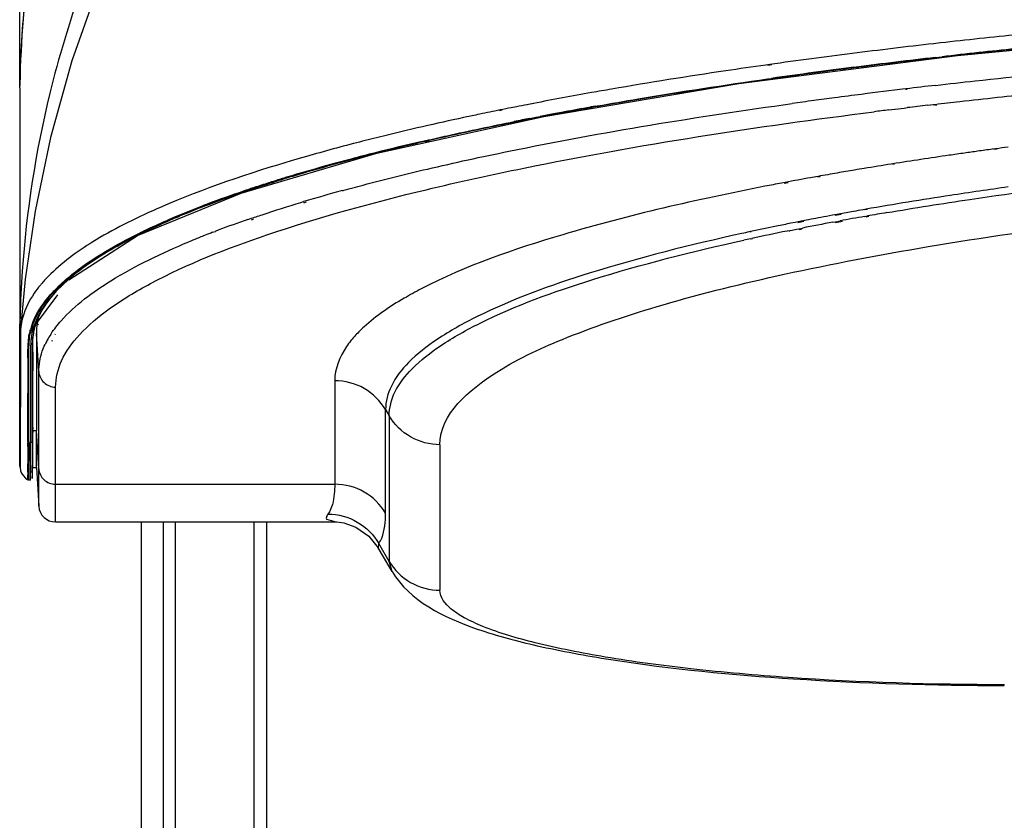
# Model space of a CAD drawing. Units: millimetres. Extents: x 0 to 1189, y 0 to 841.
# Drawn here: x 334 to 370, y 559 to 588 of the extents above; entities that cross this region are included whole.
import ezdxf

# ---------------------------------------------------------------- set-up
doc = ezdxf.new("R2010")
doc.units = ezdxf.units.MM
doc.header["$LTSCALE"] = 65.395
doc.layers.add('7_ALL_FEATURES', color=7, linetype='CONTINUOUS')

msp = doc.modelspace()

# ---------------------------------------------------------------- linework, layer by layer
at = {"layer": '7_ALL_FEATURES', "color": 7, "linetype": 'Continuous'}
for p, q in [((334.367, 585.3684), (334.3646, 595.6015)), ((366.0641, 585.1945), (366.0966, 585.1984)), ((366.0971, 585.1868), (366.1307, 585.1904)), ((365.4776, 584.4437), (365.6931, 584.4704)), ((365.4777, 584.4437), (365.7035, 584.468)), ((366.8652, 584.6119), (367.0661, 584.6355)), ((367.0661, 584.6355), (367.1302, 584.643)), ((367.1262, 584.6212), (367.192, 584.6283)), ((369.2974, 583.0538), (369.1782, 583.0376)), ((369.3488, 583.0431), (369.2337, 583.0262)), ((365.6157, 582.5145), (365.5521, 582.5044)), ((365.6817, 582.5028), (365.6161, 582.4932)), ((362.859, 582.0509), (362.6701, 582.0169)), ((362.9447, 582.0662), (362.859, 582.0509)), ((363.0139, 582.0553), (362.9316, 582.0395)), ((361.765, 581.8502), (361.6309, 581.8249)), ((361.8649, 581.8353), (361.7321, 581.8099)), ((345.9061, 581.5577), (345.9245, 581.5627)), ((345.9253, 581.5557), (345.9454, 581.5606)), ((344.4258, 581.1324), (344.5232, 581.1616)), ((344.5347, 581.1223), (344.6264, 581.152)), ((364.6591, 580.8912), (364.5574, 580.8734)), ((364.7093, 580.8832), (364.6123, 580.8646)), ((342.5321, 580.5238), (342.6044, 580.5486)), ((342.6542, 580.5138), (342.7299, 580.5383)), ((363.6805, 580.7161), (363.4551, 580.6746)), ((363.7671, 580.7028), (363.5469, 580.6607)), ((364.6035, 580.6315), (364.7052, 580.6494)), ((364.6587, 580.6227), (364.7557, 580.6413)), ((362.1199, 580.419), (361.9665, 580.3886)), ((362.336, 580.4615), (362.1199, 580.419)), ((362.167, 580.1762), (362.2536, 580.1934)), ((362.4336, 580.4476), (362.2145, 580.4056)), ((362.2536, 580.1934), (362.3832, 580.2189)), ((362.2609, 580.163), (362.3489, 580.1799)), ((363.471, 580.4266), (363.6356, 580.4571)), ((363.5634, 580.4127), (363.8141, 580.4608)), ((363.6356, 580.4571), (363.7274, 580.474)), ((341.2657, 580.0646), (341.3701, 580.0983)), ((341.2661, 580.0645), (341.3572, 580.0993)), ((360.5252, 580.0902), (360.4769, 580.0798)), ((360.5499, 580.087), (360.498, 580.077)), ((360.5255, 579.8364), (360.5738, 579.8468)), ((360.5447, 579.8339), (360.5965, 579.8439)), ((361.8284, 580.1085), (361.8481, 580.1125)), ((361.8481, 580.1125), (362.013, 580.1456)), ((361.9145, 580.0966), (361.9347, 580.1004)), ((362.013, 580.1456), (362.167, 580.1762)), ((335.0429, 575.0817), (334.9575, 576.4491)), ((334.9579, 576.4491), (334.9575, 572.9747)), ((335.4705, 576.4142), (335.4865, 576.4388)), ((335.6271, 576.4114), (335.6379, 576.436)), ((335.33, 576.1754), (335.3429, 576.1995)), ((335.3429, 576.1995), (335.3479, 576.2088)), ((335.5223, 576.1726), (335.5369, 576.2059)), ((335.0429, 571.6072), (335.0429, 575.0817)), ((345.6394, 574.756), (345.6391, 571.052)), ((335.6417, 569.7021), (335.6418, 574.5265)), ((347.4578, 570.0162), (347.4578, 573.7207)), ((347.4578, 573.7207), (347.586, 573.5019)), ((347.586, 573.5019), (347.5859, 568.2937)), ((334.9575, 571.6523), (334.9575, 572.975)), ((335.0429, 571.6072), (334.9575, 572.9748)), ((349.4048, 572.4667), (349.4046, 567.2586)), ((334.9575, 571.6523), (335.0429, 570.265)), ((335.0429, 570.265), (335.0429, 571.607)), ((335.6417, 571.0521), (342.6075, 571.052)), ((342.6075, 571.052), (345.6391, 571.052)), ((335.6417, 569.7021), (345.6801, 569.7021)), ((338.7075, 569.7021), (338.7075, 505.1668)), ((339.5072, 500.3046), (339.5072, 569.7021)), ((339.9376, 500.0073), (339.9376, 569.7021)), ((342.7575, 500.0073), (342.7575, 569.7021)), ((343.2076, 498.7157), (343.2075, 569.7021)), ((345.3395, 569.8048), (345.679, 569.7021)), ((347.1988, 568.7708), (347.215, 568.9272)), ((347.5859, 568.2937), (347.215, 568.9272)), ((347.6918, 567.933), (347.1978, 568.7725)), ((347.6918, 567.933), (347.586, 568.2936))]:
    msp.add_line(p, q, dxfattribs=at)
at = {"layer": '7_ALL_FEATURES', "color": 6, "linetype": 'Continuous'}
for p, q in [((367.9346, 586.3913), (376.1342, 587.1877)), ((367.1504, 586.8207), (367.0787, 586.8125)), ((367.1504, 586.8207), (367.0819, 586.8117)), ((360.1019, 585.3835), (367.9346, 586.3913)), ((367.1376, 586.3195), (367.38, 586.3472)), ((367.138, 586.3084), (367.4489, 586.3439)), ((367.2617, 586.316), (367.1428, 586.3024)), ((367.2617, 586.316), (367.1455, 586.3018)), ((361.2082, 586.0686), (361.0652, 586.0485)), ((361.2854, 586.0529), (361.1385, 586.0337)), ((363.2343, 585.8211), (362.859, 585.7713)), ((364.2238, 585.9675), (364.3095, 585.9784)), ((364.3824, 585.9693), (364.2968, 585.9584)), ((364.2994, 585.9657), (364.3852, 585.9766)), ((364.3157, 585.9621), (364.4026, 585.9727)), ((364.316, 585.9487), (364.4005, 585.9597)), ((364.4031, 585.9647), (364.3166, 585.9541)), ((361.1357, 585.5535), (361.2783, 585.5736)), ((361.3256, 585.561), (361.1766, 585.5399)), ((361.1778, 585.5477), (361.3259, 585.5685)), ((361.2029, 585.5427), (361.3515, 585.5634)), ((361.2029, 585.5415), (361.3498, 585.5607)), ((361.353, 585.5555), (361.204, 585.5345)), ((334.3599, 585.2298), (334.371, 585.3681)), ((334.3599, 585.2298), (334.3672, 576.7917)), ((334.3625, 585.2298), (334.3653, 585.3683)), ((353.1229, 584.2097), (360.1019, 585.3835)), ((351.5627, 584.4418), (351.4636, 584.4217)), ((351.629, 584.4327), (351.5352, 584.4119)), ((352.1499, 584.5593), (351.955, 584.5206)), ((352.7521, 584.6769), (352.5182, 584.6315)), ((352.5797, 584.6435), (352.5228, 584.6309)), ((352.7646, 584.6751), (352.5797, 584.6435)), ((354.9767, 584.5767), (355.0357, 584.5872)), ((355.051, 584.5768), (355.1123, 584.5877)), ((355.1182, 584.5791), (355.0564, 584.5681)), ((355.0765, 584.5728), (355.137, 584.5838)), ((355.1377, 584.576), (355.0771, 584.5649)), ((355.0816, 584.5606), (355.1418, 584.5709)), ((347.1501, 582.896), (353.1229, 584.2097)), ((352.6224, 584.114), (352.5038, 584.0907)), ((352.6268, 584.1133), (352.5038, 584.0907)), ((352.7707, 584.1429), (352.6224, 584.114)), ((352.6226, 584.1244), (352.8173, 584.1623)), ((352.6244, 584.1384), (352.8412, 584.1806)), ((352.6324, 584.1373), (352.7332, 584.1598)), ((352.7332, 584.1598), (352.8492, 584.1795)), ((352.8443, 584.1573), (352.7707, 584.1429)), ((352.8561, 584.1556), (352.7801, 584.1416)), ((352.8173, 584.1623), (353.0023, 584.1981)), ((352.8193, 584.162), (352.8705, 584.1726)), ((352.8412, 584.1806), (352.9917, 584.2096)), ((352.9923, 584.1859), (352.8443, 584.1573)), ((352.8705, 584.1726), (353.0071, 584.1974)), ((348.8513, 583.3226), (348.9877, 583.354)), ((348.8799, 583.3191), (349.0138, 583.3508)), ((348.7732, 583.3189), (348.8952, 583.3471)), ((349.0001, 583.3445), (348.8591, 583.3119)), ((349.0173, 583.3424), (348.8805, 583.3093)), ((348.8884, 583.3051), (349.0134, 583.3329)), ((342.2824, 581.4683), (347.1501, 582.896)), ((347.0111, 582.8765), (347.1117, 582.902)), ((342.7253, 581.6561), (342.754, 581.6655)), ((342.7993, 581.6458), (342.7677, 581.6353)), ((342.7697, 581.6534), (342.8005, 581.6636)), ((342.7985, 581.6509), (342.8302, 581.661)), ((342.802, 581.6494), (342.8331, 581.6587)), ((342.8353, 581.6427), (342.8034, 581.6323)), ((343.272, 581.8331), (343.3402, 581.8547)), ((343.3392, 581.8375), (343.4158, 581.8618)), ((343.4231, 581.8475), (343.3435, 581.8223)), ((343.3746, 581.8344), (343.4508, 581.8587)), ((343.4538, 581.8448), (343.3761, 581.8194)), ((338.577, 579.9454), (342.2824, 581.4683)), ((342.3713, 581.5376), (342.3912, 581.5444)), ((342.4117, 581.5157), (342.3899, 581.5083)), ((342.3972, 581.5288), (342.4186, 581.536)), ((342.4112, 581.5276), (342.4336, 581.5348)), ((342.4125, 581.534), (342.4346, 581.5406)), ((342.4396, 581.5134), (342.417, 581.5061)), ((339.8553, 580.5665), (339.9276, 580.5972)), ((339.8752, 580.5652), (339.9429, 580.5962)), ((340.0301, 580.6179), (339.9574, 580.5872)), ((340.0421, 580.6171), (339.964, 580.5868)), ((340.0259, 580.6386), (340.1309, 580.6823)), ((340.0342, 580.638), (340.1309, 580.6823)), ((336.1164, 578.3647), (338.577, 579.9454)), ((334.3632, 578.6815), (334.3643, 576.789)), ((335.83, 578.1201), (335.8039, 578.0945)), ((335.8351, 578.1199), (335.8039, 578.0945)), ((334.9301, 576.7601), (335.7228, 577.8324)), ((334.3673, 573.1357), (334.3646, 576.7895)), ((334.8159, 576.8074), (334.8284, 576.8392)), ((334.8588, 576.5036), (334.9301, 576.7601)), ((334.8754, 576.7242), (334.8685, 576.7038)), ((334.9218, 576.7238), (334.9143, 576.7034)), ((334.9288, 576.7609), (334.9406, 576.7953)), ((334.9462, 576.8051), (334.966, 576.8368)), ((335.0139, 576.7604), (335.0352, 576.7947)), ((334.3651, 575.7733), (334.3648, 576.3912)), ((334.3923, 576.5991), (334.3869, 576.4693)), ((334.7335, 576.5507), (334.7354, 576.5578)), ((334.7354, 576.5578), (334.7433, 576.5871)), ((334.7599, 576.5262), (334.7647, 576.5449)), ((334.7749, 576.5828), (334.7813, 576.6054)), ((334.7763, 576.5261), (334.7842, 576.5448)), ((334.7858, 576.5494), (334.8085, 576.5856)), ((334.8003, 576.5826), (334.8099, 576.6052)), ((334.8126, 576.5096), (334.8088, 576.4936)), ((334.8147, 576.518), (334.8126, 576.5096)), ((334.8316, 576.2789), (334.8329, 576.3005)), ((334.8461, 576.5178), (334.8371, 576.4934)), ((334.8603, 576.5126), (334.8587, 576.5054)), ((334.8603, 576.5125), (334.8593, 576.5053)), ((334.8602, 576.5119), (334.8677, 576.5454)), ((334.8604, 576.5122), (334.8811, 576.5456)), ((334.3843, 575.9488), (334.3724, 571.6613)), ((334.8314, 576.2757), (334.8315, 576.2973)), ((334.3721, 571.6573), (334.3651, 575.7733)), ((334.7508, 573.5047), (334.75, 572.5311)), ((334.7508, 573.5047), (334.7506, 572.9752)), ((334.7506, 572.9752), (334.7501, 572.5866)), ((334.8102, 572.9748), (334.8094, 571.5495)), ((334.8106, 572.9775), (334.8103, 572.7059)), ((334.8275, 572.9092), (334.8241, 572.8771)), ((334.8256, 572.5999), (334.8276, 572.8728)), ((334.8265, 572.7024), (334.8276, 572.8728)), ((334.8275, 572.9751), (334.8275, 572.9092)), ((334.8276, 572.9749), (334.828, 573.0459)), ((334.8276, 572.9749), (334.9575, 572.9749)), ((334.828, 573.0459), (334.8281, 573.0813)), ((334.6551, 572.5843), (334.6547, 572.7045)), ((334.6585, 572.5825), (334.6587, 572.7027)), ((334.6812, 572.5311), (334.6811, 571.2021)), ((334.685, 572.5764), (334.6852, 572.7027)), ((334.685, 572.5764), (334.6853, 572.5461)), ((334.6852, 572.5461), (334.6855, 572.5311)), ((334.6853, 572.5461), (334.6855, 572.5311)), ((334.6855, 572.5311), (334.75, 572.5311)), ((334.6863, 572.5764), (334.686, 572.7027)), ((334.7497, 571.7545), (334.7497, 572.5311)), ((334.7772, 572.5396), (334.75, 572.5311)), ((334.8232, 572.5865), (334.8207, 571.7937)), ((334.8256, 572.5999), (334.8265, 572.7024)), ((334.7492, 571.4918), (334.7497, 571.7545)), ((334.8094, 571.5495), (334.8157, 571.8957)), ((334.8157, 571.8957), (334.8182, 572.0425)), ((334.8207, 571.7937), (334.8205, 571.6556)), ((334.3723, 571.666), (334.372, 571.6607)), ((334.6524, 571.2099), (334.6537, 571.3877)), ((334.654, 571.5503), (334.6542, 571.6527)), ((334.6544, 571.4854), (334.6551, 571.5579)), ((334.7488, 571.2021), (334.7492, 571.4918)), ((334.8086, 571.6523), (334.8086, 571.6556)), ((334.8089, 571.259), (334.8138, 571.4206)), ((334.8094, 571.55), (334.809, 571.2605)), ((334.8138, 571.4206), (334.8223, 571.6556)), ((334.8205, 571.6556), (334.8205, 571.6523)), ((334.822, 571.6523), (334.9575, 571.6523)), ((334.5679, 571.2689), (334.653, 571.2094)), ((334.7498, 571.2021), (334.6811, 571.2021)), ((334.809, 571.2603), (334.809, 571.2605))]:
    msp.add_line(p, q, dxfattribs=at)
for points in [[(337.0824, 588.6344), (336.2279, 586.203), (335.4637, 583.4553), (334.9168, 580.8257), (334.5617, 578.3896), (334.3923, 576.5991)], [(334.3843, 575.9488), (334.3793, 573.8743), (334.376, 572.1124), (334.3723, 571.666)], [(334.372, 571.6606), (334.3707, 571.7146), (334.3673, 573.1357)], [(334.6855, 572.5311), (334.6752, 572.532), (334.6651, 572.5346), (334.6556, 572.5389)], [(334.8099, 572.5866), (334.7993, 572.5603), (334.7772, 572.5396)], [(334.3713, 571.6622), (334.3946, 571.5292), (334.4247, 571.4521), (334.4821, 571.3587), (334.5679, 571.2689)], [(334.7495, 571.4918), (334.7778, 571.4991), (334.8005, 571.5204), (334.8094, 571.55)]]:
    msp.add_lwpolyline(points, dxfattribs=at)
at = {"layer": '7_ALL_FEATURES', "color": 7, "linetype": 'Continuous'}
msp.add_lwpolyline([(345.678, 569.7021), (345.709, 569.7015), (345.9638, 569.6686), (346.393, 569.521), (346.856, 569.1984), (347.1974, 568.7733)], dxfattribs=at)
at = {"layer": '7_ALL_FEATURES', "color": 6, "linetype": 'Continuous'}
for centre, radius, start, end in [((371.3585, 576.245), 36.9797, 160.14238, 166.23872), ((396.8724, 325.2559), 263.2481, 95.870279, 96.482806), ((394.266, 348.1408), 240.2152, 96.498595, 97.199795), ((397.6958, 319.8722), 268.1938, 95.927253, 96.490399), ((397.841, 318.8216), 269.2431, 95.923042, 96.481342), ((398.0622, 316.9374), 271.1339, 95.928426, 96.295921), ((390.6805, 376.0099), 212.1162, 97.579381, 97.986756), ((392.222, 364.4354), 223.7929, 97.203448, 97.579712), ((395.0057, 343.3463), 244.5661, 96.543018, 97.210372), ((395.0769, 343.212), 244.6901, 96.555247, 97.206301), ((395.075, 342.9731), 244.9338, 96.549391, 97.198001), ((396.9045, 327.4668), 260.541, 96.296805, 96.532929), ((392.7016, 361.6514), 226.1165, 97.23521, 97.6069), ((392.7784, 361.2445), 226.5186, 97.222608, 97.591446), ((392.7978, 361.3479), 226.4115, 97.231657, 97.502764), ((391.0195, 374.2368), 213.4193, 97.60655, 98.010576), ((390.7174, 376.9891), 210.6326, 97.600246, 98.021275), ((391.057, 374.1471), 213.5017, 97.590964, 98.004729), ((372.0934, 576.0822), 37.7322, 166.26401, 176.05972), ((375.2745, 467.3712), 119.4478, 101.498447, 101.848645), ((376.429, 461.6993), 125.236, 101.269408, 101.452508), ((377.42, 456.7072), 130.3255, 101.015453, 101.180452), ((380.0605, 443.3352), 143.4516, 100.199802, 100.567936), ((380.1319, 443.3215), 143.4552, 100.200506, 100.583464), ((380.316, 442.1321), 144.668, 100.189454, 100.566309), ((381.006, 438.1022), 148.7694, 100.076578, 100.201273), ((381.2565, 436.923), 149.9613, 100.064042, 100.191079), ((381.1908, 437.4619), 149.4096, 100.073904, 100.202223), ((377.0566, 459.1089), 127.3944, 101.056919, 101.314206), ((377.1535, 458.7402), 127.7613, 101.069842, 101.318479), ((376.821, 460.6608), 125.8024, 101.14524, 101.336832), ((378.5189, 451.5757), 135.0682, 100.690112, 100.894105), ((378.424, 452.4359), 134.1822, 100.712594, 100.925419), ((378.6568, 451.0011), 135.6451, 100.692846, 100.901974), ((379.1292, 448.3469), 138.3541, 100.569421, 100.690446), ((379.093, 448.9043), 137.7765, 100.58519, 100.712965), ((379.3087, 447.5529), 139.1544, 100.567911, 100.693193), ((369.3825, 493.9823), 92.1914, 102.911312, 103.901813), ((366.9953, 503.6754), 82.2086, 103.909841, 104.490096), ((368.8871, 496.5625), 89.0575, 103.053036, 104.165186), ((369.1086, 495.9525), 89.6756, 103.050396, 104.204524), ((368.9175, 496.5086), 89.1029, 103.014816, 104.165715), ((364.7793, 512.5922), 72.5096, 104.829603, 105.43428), ((364.7509, 512.7946), 72.292, 104.832163, 105.406511), ((364.7108, 513.0752), 71.9968, 104.849148, 105.433541), ((366.4249, 506.3727), 78.9431, 104.174862, 104.828807), ((366.2276, 507.2176), 78.0612, 104.251072, 104.832044), ((365.9804, 508.3016), 76.9363, 104.531515, 104.851998), ((366.9274, 504.6481), 80.7106, 104.218211, 104.531544), ((362.5077, 520.7609), 64.0309, 105.420249, 106.708517), ((362.2918, 521.7699), 62.9719, 105.417228, 106.757431), ((362.5987, 520.5495), 64.244, 105.393478, 106.635873), ((359.9065, 529.4286), 54.9812, 107.11568, 107.38489), ((360.0365, 529.1188), 55.2998, 107.05251, 107.3314), ((359.8361, 529.9539), 54.4274, 107.09943, 107.38612), ((360.6029, 527.1641), 57.3504, 106.725042, 107.114823), ((360.7504, 526.7882), 57.7373, 106.650878, 107.051628), ((360.3885, 528.1571), 56.3071, 106.7769, 107.09915), ((357.2907, 537.5263), 46.4713, 108.49427, 108.70022), ((357.3172, 537.5511), 46.4396, 108.49337, 108.7123), ((357.6841, 536.3498), 47.7119, 108.27168, 108.4942), ((357.6913, 536.6166), 47.4278, 108.34024, 108.57556), ((357.7266, 536.3267), 47.7307, 108.26195, 108.49331), ((358.554, 533.7014), 50.4995, 107.61484, 108.23257), ((358.5456, 534.0254), 50.1562, 107.64359, 108.29711), ((358.6251, 533.5891), 50.612, 107.57903, 108.21986), ((359.4696, 530.8256), 53.5175, 107.3854, 107.54083), ((359.5836, 530.5718), 53.7779, 107.33194, 107.496), ((359.4319, 531.2464), 53.0731, 107.38661, 107.5559), ((355.4764, 542.8001), 40.8943, 108.69091, 110.59159), ((355.5295, 542.7458), 40.946, 108.70657, 110.57949), ((355.514, 542.9458), 40.7346, 108.79517, 110.64364), ((357.2907, 537.8087), 46.1702, 108.5756, 108.79992), ((350.3453, 555.745), 27.4892, 113.195, 113.41939), ((350.6802, 554.9627), 28.3402, 112.83265, 113.1943), ((352.2613, 551.3064), 31.8005, 110.90799, 112.75272), ((352.4443, 551.0588), 32.0602, 110.89673, 112.62972), ((352.5929, 550.5444), 32.6128, 110.81026, 112.46504), ((353.6788, 547.647), 35.7248, 110.62676, 110.93721), ((353.8559, 547.2642), 36.1277, 110.61358, 110.83448), ((353.7948, 547.569), 35.8022, 110.67741, 110.9238), ((350.4127, 555.7267), 27.0092, 113.29237, 113.51855), ((350.6375, 555.2047), 27.5776, 113.1106, 113.29252), ((350.701, 555.1173), 27.6639, 113.08222, 113.31929), ((350.6118, 555.4639), 27.2891, 113.1633, 113.39738), ((350.8426, 554.7242), 28.1, 112.92713, 113.11059), ((350.8428, 554.9242), 27.8762, 112.98496, 113.16349), ((351.0295, 554.2823), 28.5798, 112.78283, 112.92724), ((351.1407, 554.0817), 28.789, 112.7107, 112.92296), ((351.2272, 554.0145), 28.8637, 112.65725, 112.82558), ((372.3236, 576.0591), 37.9635, 176.0488, 178.48945), ((339.0879, 574.8479), 5.1945, 135.98992, 137.60104), ((339.399, 574.5469), 5.6274, 134.23111, 135.98679), ((338.5636, 575.3126), 4.4938, 139.80012, 140.58344), ((338.7827, 575.1258), 4.7818, 137.59398, 139.78513), ((339.635, 574.1235), 5.5826, 134.27197, 136.4556), ((339.6716, 574.1121), 5.5903, 134.10356, 136.51456), ((339.647, 574.1928), 5.4766, 134.56682, 136.79044), ((339.9644, 573.7878), 6.0529, 133.24228, 134.2867), ((340.0464, 573.728), 6.127, 132.87824, 134.12049), ((339.3547, 574.3921), 5.1944, 136.47285, 137.25936), ((339.3633, 574.4071), 5.1636, 136.53555, 137.40765), ((339.3667, 574.4582), 5.0905, 136.80754, 137.67512), ((336.6719, 576.4155), 2.2868, 164.44076, 171.35949), ((336.5605, 576.4334), 2.1739, 172.58262, 175.62975), ((336.587, 576.4301), 2.2006, 171.40419, 172.58549), ((337.0505, 575.9477), 2.3941, 162.40125, 164.51009), ((337.131, 575.9213), 2.4789, 159.05392, 162.38069), ((337.1118, 575.9324), 2.4258, 159.94416, 163.89274), ((337.162, 575.9388), 2.4178, 161.553, 165.12485), ((337.1992, 576.0012), 2.3941, 161.49993, 166.86148), ((350.9813, 576.1603), 16.5978, 179.30944, 179.98132), ((340.9755, 576.2797), 6.5913, 178.352, 179.29935), ((336.9385, 575.9732), 2.2794, 165.32256, 168.61108), ((337.001, 575.9605), 2.3114, 165.83335, 168.01189), ((337.1013, 575.9365), 2.4146, 164.4765, 165.40583), ((336.8935, 576.0021), 2.1418, 166.73204, 171.21833), ((337.1277, 575.9481), 2.3822, 165.1306, 166.15991), ((336.9762, 576.0533), 2.1653, 167.94709, 169.10231), ((367.7595, 571.3223), 32.9785, 177.11578, 177.60201), ((367.8471, 571.3179), 33.0662, 176.94028, 177.11592), ((336.9677, 572.5908), 2.3127, 180.16165, 181.2849), ((253.8864, 573.399), 80.9431, 359.039786, 359.434344), ((354.2105, 571.301), 19.557, 179.45977, 179.74616)]:
    msp.add_arc(centre, radius, start, end, dxfattribs=at)
at = {"layer": '7_ALL_FEATURES', "color": 7, "linetype": 'Continuous'}
for centre, radius, start, end in [((394.4177, 349.0841), 237.8067, 96.847624, 97.227673), ((395.764, 337.906), 249.0656, 96.597499, 96.841028), ((391.2091, 373.7564), 212.9265, 97.671546, 97.881462), ((392.0991, 367.1517), 219.5909, 97.475546, 97.671622), ((393.0646, 359.7851), 227.0205, 97.228681, 97.475273), ((394.0958, 353.881), 232.3321, 97.075557, 97.207854), ((395.4189, 343.0838), 243.21, 96.742281, 96.91446), ((393.5614, 403.9689), 180.7211, 97.754089, 97.922134), ((394.2519, 398.889), 185.8478, 97.578358, 97.716639), ((390.704, 423.799), 160.6861, 98.254858, 98.982474), ((392.3566, 412.539), 172.0667, 98.075904, 98.261126), ((392.9753, 408.1814), 176.4681, 97.922188, 98.076038), ((386.9379, 447.1816), 137.0019, 99.532473, 99.796904), ((387.6463, 442.9718), 141.271, 99.390368, 99.533079), ((388.5883, 437.2509), 147.0689, 99.011674, 99.388805), ((384.3166, 461.9867), 121.9665, 100.222934, 100.655308), ((385.9718, 452.7725), 131.3283, 99.796636, 100.098465), ((382.8853, 469.5866), 114.233, 100.723068, 101.025104), ((393.0167, 414.9308), 168.3714, 97.944509, 98.296089), ((362.8182, 519.8936), 63.9412, 105.336924, 106.625932), ((383.6109, 471.7152), 110.8079, 100.69841, 101.069444), ((384.5309, 466.8585), 115.751, 100.490858, 100.699594), ((385.6318, 460.8758), 121.8341, 100.130028, 100.379893), ((385.8784, 459.8052), 122.6851, 99.986182, 100.401867), ((386.3084, 457.0947), 125.6753, 99.966542, 100.130474), ((387.2239, 452.1601), 130.4476, 99.629477, 99.940533), ((355.2807, 543.3905), 39.2607, 109.16589, 110.77154), ((356.7019, 539.3578), 43.5364, 108.9941, 109.19022), ((380.6581, 486.4274), 95.8021, 101.564234, 102.13118), ((381.9449, 480.1649), 102.1955, 101.273467, 101.567177), ((383.8944, 470.5191), 111.789, 100.526836, 101.094492), ((352.0599, 551.7269), 30.3233, 112.00743, 112.59564), ((352.6602, 550.2445), 31.9226, 111.63968, 112.00927), ((353.0342, 549.303), 32.9356, 111.43684, 111.64054), ((353.4999, 548.1139), 34.2127, 110.9518, 111.43506), ((379.4831, 491.9178), 90.1875, 102.165798, 102.337281), ((379.4718, 492.2046), 89.6565, 102.199801, 102.355227), ((380.9129, 485.4692), 96.5444, 101.401092, 102.16173), ((337.097, 576.4442), 2.1393, 168.50724, 177.19906), ((337.2075, 576.4229), 2.2518, 165.69764, 168.53672), ((337.0321, 576.4491), 2.0742, 178.61247, 180.00001), ((337.0376, 576.4489), 2.0797, 177.24907, 178.61234), ((338.1265, 574.6909), 3.1662, 147.02356, 151.35304), ((337.755, 574.8934), 2.743, 152.13561, 155.09191), ((335.6417, 570.3023), 0.6, 183.56052, 270)]:
    msp.add_arc(centre, radius, start, end, dxfattribs=at)
at = {"layer": '7_ALL_FEATURES', "color": 6, "linetype": 'Continuous'}
for points, knots in [([(334.3653, 585.3683), (334.3878, 586.4076), (334.6538, 590.5349), (335.6379, 594.6167), (336.7562, 597.5021)], [0, 0, 0, 0, 0.2514714, 1, 1, 1, 1]), ([(361.0652, 586.0485), (360.5892, 585.9814), (358.7469, 585.7149), (356.9084, 585.4219), (355.5479, 585.1869)], [0, 0, 0, 0, 0.258286, 1, 1, 1, 1]), ([(355.0357, 584.5872), (355.5232, 584.6736), (357.552, 585.023), (359.5874, 585.3344), (361.1357, 585.5535)], [0, 0, 0, 0, 0.2404703, 1, 1, 1, 1]), ([(355.1123, 584.5877), (355.5971, 584.6735), (357.6145, 585.0206), (359.6384, 585.33), (361.1778, 585.5477)], [0, 0, 0, 0, 0.2405152, 1, 1, 1, 1]), ([(361.1766, 585.5399), (360.6527, 585.4657), (358.6293, 585.1707), (356.6106, 584.8436), (355.1182, 584.5791)], [0, 0, 0, 0, 0.2587904, 1, 1, 1, 1]), ([(355.5479, 585.1869), (355.3096, 585.1458), (354.3765, 584.9825), (353.4448, 584.8104), (352.7521, 584.6769)], [0, 0, 0, 0, 0.2552731, 1, 1, 1, 1]), ([(350.7486, 584.274), (350.5813, 584.2389), (349.9251, 584.0997), (349.2702, 583.9546), (348.783, 583.8428)], [0, 0, 0, 0, 0.2549112, 1, 1, 1, 1]), ([(348.8952, 583.3471), (349.1501, 583.406), (350.2035, 583.6446), (351.2606, 583.8668), (352.0632, 584.0274)], [0, 0, 0, 0, 0.2422279, 1, 1, 1, 1]), ([(348.9877, 583.354), (349.2367, 583.4113), (350.2646, 583.6434), (351.296, 583.86), (352.0787, 584.0167)], [0, 0, 0, 0, 0.2424438, 1, 1, 1, 1]), ([(352.0912, 584.0087), (351.8249, 583.9553), (350.7922, 583.7447), (349.7623, 583.5202), (349.0001, 583.3445)], [0, 0, 0, 0, 0.2577881, 1, 1, 1, 1]), ([(346.4256, 583.269), (345.7819, 583.1026), (343.5019, 582.4813), (341.2489, 581.7415), (339.683, 581.0822)], [0, 0, 0, 0, 0.2812618, 1, 1, 1, 1]), ([(339.4195, 580.9696), (338.6215, 580.624), (337.2321, 579.9466), (335.9564, 579.0494), (335.4736, 578.5792)], [0, 0, 0, 0, 0.5634082, 1, 1, 1, 1]), ([(338.5815, 580.0037), (338.6652, 580.0452), (339.0132, 580.2148), (339.3656, 580.3751), (339.6348, 580.4923)], [0, 0, 0, 0, 0.2413893, 1, 1, 1, 1]), ([(338.6145, 579.9975), (338.7044, 580.0421), (339.0794, 580.2244), (339.4595, 580.3961), (339.7501, 580.5214)], [0, 0, 0, 0, 0.2408025, 1, 1, 1, 1]), ([(339.7751, 580.5091), (339.6734, 580.4651), (339.283, 580.2933), (338.8969, 580.1115), (338.6145, 579.9704)], [0, 0, 0, 0, 0.2598385, 1, 1, 1, 1]), ([(335.8177, 578.1971), (335.9894, 578.3586), (336.836, 579.0684), (337.8045, 579.6184), (338.5815, 580.0037)], [0, 0, 0, 0, 0.2136985, 1, 1, 1, 1]), ([(338.6145, 579.9704), (338.3265, 579.8264), (337.3421, 579.303), (336.3994, 578.6742), (335.83, 578.1201)], [0, 0, 0, 0, 0.28841, 1, 1, 1, 1]), ([(335.8773, 578.2179), (336.0485, 578.3768), (336.8889, 579.0745), (337.8467, 579.6171), (338.6145, 579.9975)], [0, 0, 0, 0, 0.2142336, 1, 1, 1, 1]), ([(335.0919, 578.166), (335.0168, 578.0746), (334.755, 577.7292), (334.5534, 577.333), (334.4689, 577.0289)], [0, 0, 0, 0, 0.272481, 1, 1, 1, 1]), ([(334.8284, 576.8392), (334.8651, 576.9316), (335.0481, 577.3238), (335.314, 577.6731), (335.5398, 577.9174)], [0, 0, 0, 0, 0.2300658, 1, 1, 1, 1]), ([(334.9406, 576.7953), (334.973, 576.8878), (335.1383, 577.281), (335.3909, 577.633), (335.6075, 577.8789)], [0, 0, 0, 0, 0.2302966, 1, 1, 1, 1]), ([(335.6031, 577.8858), (335.5533, 577.8312), (335.3698, 577.6204), (335.2056, 577.392), (335.1022, 577.2143)], [0, 0, 0, 0, 0.2642607, 1, 1, 1, 1]), ([(334.6547, 572.7045), (334.6533, 573.281), (334.6553, 574.1458), (334.6653, 575.2983), (334.6491, 575.8758), (334.6697, 576.1634)], [0, 0, 0, 0, 0.4999907, 0.7499405, 1, 1, 1, 1]), ([(334.686, 572.7027), (334.6849, 573.2796), (334.6866, 574.1451), (334.6961, 575.2984), (334.6795, 575.8765), (334.7013, 576.1641)], [0, 0, 0, 0, 0.499993, 0.7499821, 1, 1, 1, 1]), ([(334.7581, 576.1606), (334.7426, 575.9398), (334.7556, 575.4964), (334.7482, 574.6115), (334.7509, 573.9473), (334.7508, 573.5047)], [0, 0, 0, 0, 0.2500034, 0.5000022, 1, 1, 1, 1]), ([(334.8147, 576.1596), (334.8019, 575.8948), (334.8155, 575.3641), (334.808, 574.3036), (334.8112, 573.5079), (334.8106, 572.9775)], [0, 0, 0, 0, 0.2499474, 0.4999593, 1, 1, 1, 1]), ([(334.6551, 571.5579), (334.6558, 571.6199), (334.6597, 571.9468), (334.6597, 572.2738), (334.6561, 572.5388)], [0, 0, 0, 0, 0.1894985, 1, 1, 1, 1]), ([(334.6863, 572.5764), (334.6815, 572.5763), (334.6719, 572.5773), (334.6628, 572.5804), (334.6585, 572.5825)], [0, 0, 0, 0, 0.4989732, 1, 1, 1, 1])]:
    msp.add_open_spline(points, degree=3, knots=knots, dxfattribs=at)
at = {"layer": '7_ALL_FEATURES', "color": 7, "linetype": 'Continuous'}
for points, knots in [([(336.713, 597.5167), (336.3445, 596.5544), (335.038, 592.6279), (334.4226, 588.4735), (334.367, 585.3684)], [0, 0, 0, 0, 0.2491307, 1, 1, 1, 1]), ([(367.1479, 585.3223), (367.6206, 585.3769), (369.5522, 585.5948), (371.4862, 585.7916), (372.9478, 585.9293)], [0, 0, 0, 0, 0.2447678, 1, 1, 1, 1]), ([(367.1302, 584.643), (367.424, 584.6774), (368.6155, 584.8149), (369.8081, 584.9439), (370.707, 585.0367)], [0, 0, 0, 0, 0.2465559, 1, 1, 1, 1]), ([(348.9537, 582.3285), (349.9231, 582.5549), (354.2461, 583.4932), (358.6165, 584.2016), (362.0118, 584.6716)], [0, 0, 0, 0, 0.2250538, 1, 1, 1, 1]), ([(348.9067, 581.5887), (350.0698, 581.8677), (355.3733, 583.0282), (360.7469, 583.8461), (364.9453, 584.377)], [0, 0, 0, 0, 0.2203554, 1, 1, 1, 1]), ([(345.9245, 581.5627), (346.1659, 581.6289), (347.1719, 581.8991), (348.1833, 582.1485), (348.9537, 582.3285)], [0, 0, 0, 0, 0.2403902, 1, 1, 1, 1]), ([(365.4031, 580.7697), (366.3931, 580.9377), (370.6866, 581.6164), (375.006, 582.1241), (378.3325, 582.4482)], [0, 0, 0, 0, 0.2310347, 1, 1, 1, 1]), ([(335.6425, 574.5265), (335.6513, 574.8477), (335.8115, 575.5524), (336.5274, 576.5032), (337.6246, 577.4209), (339.8279, 578.728), (343.6275, 580.2081), (346.9868, 581.1282), (348.9067, 581.5887)], [0, 0, 0, 0, 0.061478, 0.1337773, 0.2234754, 0.334037, 0.6222879, 1, 1, 1, 1]), ([(361.0395, 581.7113), (358.6033, 581.2366), (354.4241, 580.2824), (350.3421, 578.8717), (348.7379, 578.0422)], [0, 0, 0, 0, 0.5788329, 1, 1, 1, 1]), ([(368.7226, 581.5403), (368.3729, 581.4893), (367.0162, 581.287), (365.6622, 581.0667), (364.6591, 580.8912)], [0, 0, 0, 0, 0.2576396, 1, 1, 1, 1]), ([(342.6044, 580.5486), (342.7502, 580.5985), (343.3545, 580.8018), (343.9628, 580.9931), (344.4258, 581.1324)], [0, 0, 0, 0, 0.2416516, 1, 1, 1, 1]), ([(349.4048, 572.4667), (349.4047, 573.5645), (351.3248, 575.1615), (354.1546, 576.4392), (357.6583, 577.6097), (361.9702, 578.6595), (367.1029, 579.6293), (372.9449, 580.4785), (377.0776, 580.9389), (379.2461, 581.1502)], [0, 0, 0, 0, 0.1031705, 0.1908256, 0.3050477, 0.445119, 0.6093101, 0.7952312, 1, 1, 1, 1]), ([(360.2131, 580.0225), (358.3734, 579.6201), (355.1545, 578.8122), (351.502, 577.4983), (349.3767, 576.3269), (348.3156, 575.5066), (347.6325, 574.6521), (347.4578, 574.0109), (347.4578, 573.7208)], [0, 0, 0, 0, 0.3811023, 0.6713277, 0.7820114, 0.8709388, 0.94129, 1, 1, 1, 1]), ([(335.8427, 576.9), (336.3482, 577.4717), (337.8243, 578.5544), (339.4522, 579.3243), (340.409, 579.7225)], [0, 0, 0, 0, 0.4240953, 1, 1, 1, 1]), ([(347.586, 573.5019), (347.586, 573.791), (347.7598, 574.4301), (348.44, 575.282), (349.4966, 576.0998), (351.6128, 577.2675), (355.2502, 578.5776), (358.4557, 579.3833), (360.2878, 579.7847)], [0, 0, 0, 0, 0.0587517, 0.1291306, 0.2180695, 0.3287511, 0.6189445, 1, 1, 1, 1]), ([(348.7379, 578.0422), (348.5313, 577.9353), (347.8114, 577.5423), (347.1229, 577.0797), (346.6881, 576.6834)], [0, 0, 0, 0, 0.2834566, 1, 1, 1, 1]), ([(346.3863, 576.3845), (346.2687, 576.2571), (345.8848, 575.7935), (345.6393, 575.1873), (345.6394, 574.756)], [0, 0, 0, 0, 0.2868033, 1, 1, 1, 1]), ([(335.044, 575.0817), (335.0507, 575.3271), (335.1055, 575.6617), (335.2306, 575.9699), (335.2671, 576.0486)], [0, 0, 0, 0, 0.7388681, 1, 1, 1, 1]), ([(335.0429, 575.0817), (335.052, 574.9363), (335.1904, 574.6409), (335.4947, 574.5265), (335.6418, 574.5265)], [0, 0, 0, 0, 0.4975291, 1, 1, 1, 1]), ([(347.4578, 573.7208), (347.276, 574.0313), (346.7358, 574.5658), (346.0011, 574.756), (345.6391, 574.756)], [0, 0, 0, 0, 0.4984747, 1, 1, 1, 1]), ([(349.4046, 572.4667), (349.0426, 572.4667), (348.3079, 572.6569), (347.7678, 573.1914), (347.586, 573.5019)], [0, 0, 0, 0, 0.5015256, 1, 1, 1, 1]), ([(335.0429, 571.6073), (335.052, 571.4619), (335.1903, 571.1664), (335.4947, 571.0521), (335.6418, 571.0521)], [0, 0, 0, 0, 0.4975776, 1, 1, 1, 1]), ([(345.6391, 571.052), (345.6384, 570.9384), (345.622, 570.5751), (345.543, 570.1924), (345.3963, 569.9859)], [0, 0, 0, 0, 0.3095656, 1, 1, 1, 1]), ([(347.4578, 570.0161), (347.276, 570.3267), (346.7359, 570.8614), (346.0012, 571.0519), (345.6391, 571.052)], [0, 0, 0, 0, 0.4985026, 1, 1, 1, 1]), ([(345.396, 569.9859), (345.3838, 569.9686), (345.3495, 569.9163), (345.3244, 569.8453), (345.3393, 569.8048)], [0, 0, 0, 0, 0.3286286, 1, 1, 1, 1]), ([(345.396, 569.9859), (345.759, 569.9845), (346.4974, 569.7864), (347.0342, 569.2422), (347.215, 568.9272)], [0, 0, 0, 0, 0.499909, 1, 1, 1, 1]), ([(347.215, 568.9272), (347.2573, 568.9881), (347.4287, 569.326), (347.456, 569.7152), (347.4578, 570.0162)], [0, 0, 0, 0, 0.1978612, 1, 1, 1, 1]), ([(347.586, 568.2936), (347.7678, 567.9832), (348.3079, 567.4486), (349.0426, 567.2584), (349.4046, 567.2584)], [0, 0, 0, 0, 0.4984746, 1, 1, 1, 1]), ([(347.6922, 567.933), (348.3141, 566.8763), (350.2941, 565.9265), (353.0165, 565.2147), (356.806, 564.5244), (362.3804, 563.9942), (367.0924, 563.8507), (369.6075, 563.8507)], [0, 0, 0, 0, 0.1619385, 0.2599586, 0.3781925, 0.6678133, 1, 1, 1, 1]), ([(369.6085, 563.8802), (367.0298, 563.8802), (363.2799, 563.9941), (358.5191, 564.4096), (355.4905, 564.8118), (352.9989, 565.3024), (351.3121, 565.7859), (350.3114, 566.2429), (349.7326, 566.5987), (349.4046, 567.0036), (349.4046, 567.2586)], [0, 0, 0, 0, 0.3695216, 0.5370387, 0.6846521, 0.8071365, 0.9005792, 0.9357946, 0.9634622, 1, 1, 1, 1])]:
    msp.add_open_spline(points, degree=3, knots=knots, dxfattribs=at)
for points in [[(365.6931, 584.4704), (365.8419, 584.4887), (365.9907, 584.5069), (366.1395, 584.525)], [(335.4865, 576.4388), (335.5935, 576.601), (335.714, 576.7545), (335.8427, 576.9)], [(346.6881, 576.6834), (346.5835, 576.5881), (346.4823, 576.4886), (346.3863, 576.3845)]]:
    msp.add_open_spline(points, degree=3, dxfattribs=at)
at = {"layer": '7_ALL_FEATURES', "color": 6, "linetype": 'Continuous'}
for points in [[(335.1186, 577.3329), (335.2482, 577.5354), (335.3992, 577.7248), (335.5619, 577.9017)], [(334.3733, 577.0598), (334.371, 576.9706), (334.3686, 576.8814), (334.3676, 576.7922)], [(334.8331, 576.7643), (334.9058, 576.9635), (335.0043, 577.1543), (335.1186, 577.3329)], [(335.1022, 577.2143), (335.0116, 577.0587), (334.9338, 576.8945), (334.8754, 576.7242)], [(334.6697, 576.1634), (334.676, 576.2505), (334.6869, 576.3376), (334.704, 576.4233)], [(334.7013, 576.1641), (334.7083, 576.2569), (334.7207, 576.3496), (334.74, 576.4406)], [(334.7767, 576.3291), (334.7682, 576.2732), (334.7621, 576.2169), (334.7581, 576.1606)], [(334.85, 576.4626), (334.8308, 576.3628), (334.8196, 576.2612), (334.8147, 576.1596)], [(334.3835, 576.1657), (334.3834, 576.0934), (334.3841, 576.0211), (334.3843, 575.9488)], [(334.837, 575.6672), (334.8369, 575.87), (334.8308, 576.0728), (334.8314, 576.2757)], [(334.8283, 573.0862), (334.8302, 573.9465), (334.8374, 574.8069), (334.837, 575.6672)]]:
    msp.add_open_spline(points, degree=3, dxfattribs=at)

doc.saveas('drawing.dxf')
